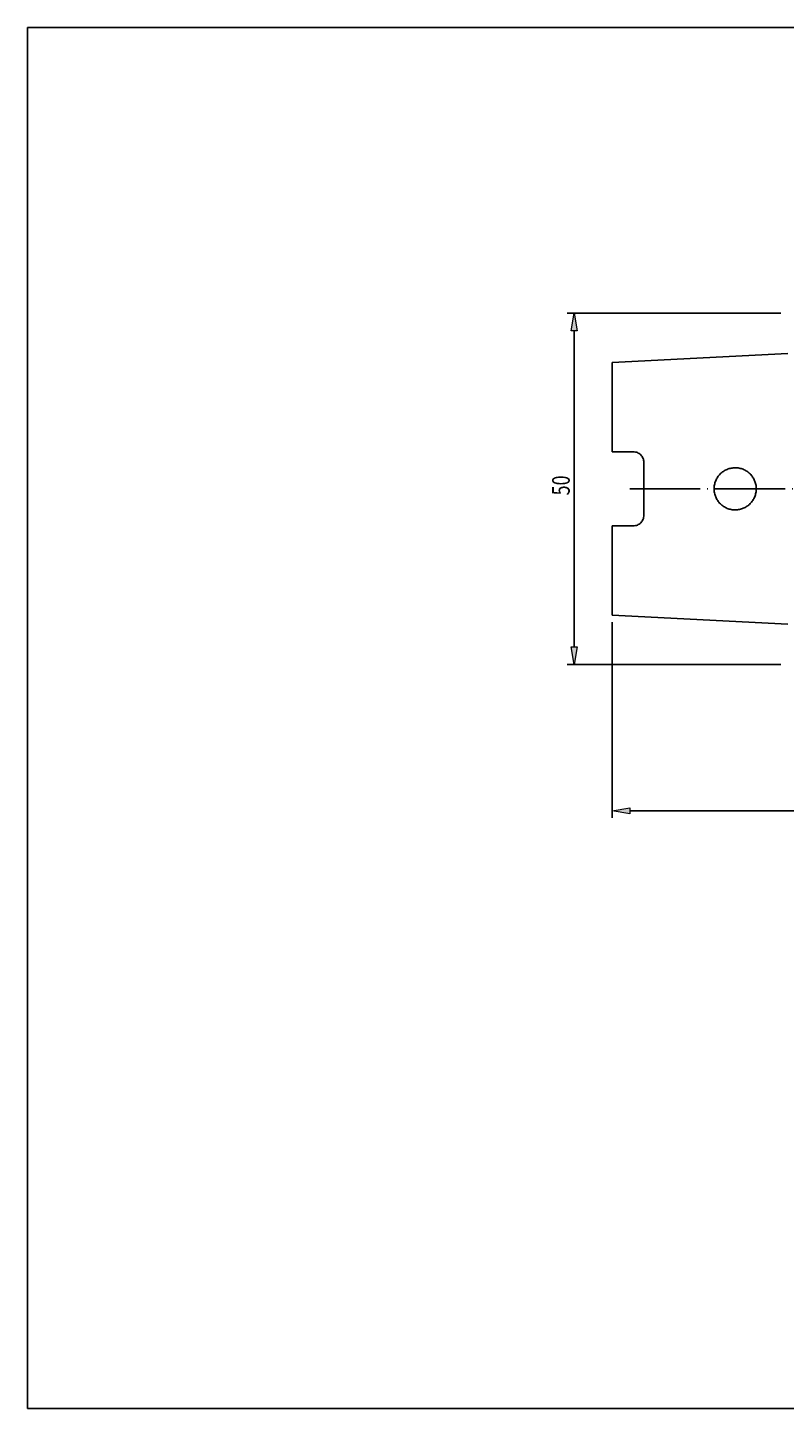
# Model space of a CAD drawing. Units: millimetres. Extents: x -107 to 180, y -46 to 151.
# Drawn here: x -107 to 1, y -46 to 151 of the extents above; entities that cross this region are included whole.
import ezdxf

# ---------------------------------------------------------------- set-up
doc = ezdxf.new("R2010")
doc.units = ezdxf.units.MM
doc.header["$MEASUREMENT"] = 0
doc.linetypes.add('AI-Linetype-8', pattern=[12.003528, 10, -1, 0.003528, -1])
for name, color, linetype, lineweight in [('圖層2', 7, 'Continuous', 0), ('圖層4', 7, 'Continuous', 0), ('圖層5', 7, 'Continuous', 0)]:
    doc.layers.add(name, color=color, linetype=linetype, lineweight=lineweight)

# ---------------------------------------------------------------- blocks, each defined once
blk = doc.blocks.new('Block_6')
at = {"layer": '圖層4', "true_color": 0x00ffff, "transparency": 33554687}
h = blk.add_hatch(color=4, dxfattribs=at)
h.dxf.hatch_style = 2
h.paths.add_polyline_path([(-21.32, 39.58), (-21.32, 38.75), (-23.82, 39.17)])
h = blk.add_hatch(color=4, dxfattribs=at)
h.dxf.hatch_style = 2
h.paths.add_polyline_path([(88.68, 39.58), (88.68, 38.75), (91.18, 39.17)])
at = {"layer": '圖層4', "color": 4, "lineweight": 25, "true_color": 0x00ffff}
for p, q in [((91.18, 72.02), (91.18, 38.17)), ((-23.82, 66.02), (-23.82, 38.17)), ((-21.32, 39.17), (88.68, 39.17))]:
    blk.add_line(p, q, dxfattribs=at)
at = {"layer": '圖層4'}
for points in [[(-21.32, 39.58), (-21.32, 38.75), (-23.82, 39.17), (-23.82, 39.17)], [(88.68, 39.58), (88.68, 38.75), (91.18, 39.17), (91.18, 39.17)]]:
    blk.add_lwpolyline(points, close=True, dxfattribs=at)
at = {"layer": '圖層4', "insert": (30.87, 39.79), "char_height": 0.2, "attachment_point": 7}
blk.add_mtext('\\C3;\\c65280;\\FMyriad Pro|b0|i0|c1;\\H2.500000;\\W0.750000;115', dxfattribs=at)
blk = doc.blocks.new('Block_9')
at = {"layer": '圖層4', "insert": (-29.86, 84.09), "char_height": 0.2, "attachment_point": 7, "rotation": 90}
blk.add_mtext('\\C3;\\c65280;\\FMyriad Pro|b0|i0|c1;\\H2.500000;\\W0.750000;50', dxfattribs=at)
blk = doc.blocks.new('Block_8')
at = {"layer": '圖層4', "true_color": 0x00ffff, "transparency": 33554687}
h = blk.add_hatch(color=4, dxfattribs=at)
h.dxf.hatch_style = 2
h.paths.add_polyline_path([(-28.82, 107.52), (-29.65, 107.52), (-29.24, 110.02)])
h = blk.add_hatch(color=4, dxfattribs=at)
h.dxf.hatch_style = 2
h.paths.add_polyline_path([(-29.65, 62.52), (-28.82, 62.52), (-29.24, 60.02)])
at = {"layer": '圖層4', "color": 4, "lineweight": 25, "true_color": 0x00ffff}
for p, q in [((0.18, 110.02), (-30.24, 110.02)), ((-29.24, 107.52), (-29.24, 62.52)), ((0.18, 60.02), (-30.24, 60.02))]:
    blk.add_line(p, q, dxfattribs=at)
at = {"layer": '圖層4'}
for points in [[(-28.82, 107.52), (-29.65, 107.52), (-29.24, 110.02), (-29.24, 110.02)], [(-29.65, 62.52), (-28.82, 62.52), (-29.24, 60.02), (-29.24, 60.02)]]:
    blk.add_lwpolyline(points, close=True, dxfattribs=at)
blk.add_blockref('Block_9', (0, 0), dxfattribs=at)

msp = doc.modelspace()

# ---------------------------------------------------------------- linework, layer by layer
at = {"layer": '圖層2', "color": 18, "lineweight": 25, "true_color": 0x000000}
for p, q in [((1.18, 104.28), (-23.82, 103.03)), ((-23.82, 103.03), (-23.82, 90.29)), ((-23.82, 90.29), (-20.82, 90.29)), ((-19.32, 81.25), (-19.32, 88.79)), ((-23.82, 79.75), (-23.82, 67.02)), ((-23.82, 79.75), (-20.82, 79.75)), ((-23.82, 67.02), (1.18, 65.77))]:
    msp.add_line(p, q, dxfattribs=at)
for points, knots in [([(-20.82, 90.29), (-20.72, 90.29), (-20.62, 90.28), (-20.52, 90.26), (-20.43, 90.24), (-20.33, 90.21), (-20.24, 90.18), (-20.15, 90.14), (-20.06, 90.09), (-19.98, 90.04), (-19.9, 89.98), (-19.82, 89.92), (-19.75, 89.85), (-19.62, 89.71), (-19.51, 89.54), (-19.43, 89.36), (-19.36, 89.19), (-19.32, 88.99), (-19.32, 88.79)], [0, 0, 0, 0, 1, 1, 1, 2, 2, 2, 3, 3, 3, 4, 4, 4, 5, 5, 5, 6, 6, 6, 6]), ([(-8.43, 82.89), (-8.57, 83.03), (-8.7, 83.18), (-8.81, 83.35), (-8.92, 83.51), (-9.01, 83.68), (-9.09, 83.86), (-9.16, 84.05), (-9.22, 84.23), (-9.26, 84.43), (-9.3, 84.62), (-9.32, 84.82), (-9.32, 85.01), (-9.32, 85.21), (-9.3, 85.4), (-9.26, 85.6), (-9.23, 85.79), (-9.17, 85.98), (-9.09, 86.16), (-9.02, 86.34), (-8.93, 86.52), (-8.82, 86.68), (-8.71, 86.85), (-8.58, 87), (-8.45, 87.14), (-8.31, 87.28), (-8.15, 87.4), (-7.99, 87.51), (-7.83, 87.62), (-7.66, 87.72), (-7.47, 87.79), (-7.29, 87.87), (-7.1, 87.93), (-6.91, 87.96), (-6.72, 88), (-6.52, 88.02), (-6.32, 88.02), (-6.12, 88.02), (-5.93, 88), (-5.74, 87.97), (-5.55, 87.93), (-5.36, 87.87), (-5.17, 87.8), (-4.99, 87.72), (-4.82, 87.63), (-4.66, 87.52), (-4.5, 87.41), (-4.34, 87.29), (-4.2, 87.15), (-4.07, 87.01), (-3.94, 86.86), (-3.83, 86.7), (-3.72, 86.54), (-3.63, 86.36), (-3.55, 86.18), (-3.48, 86), (-3.42, 85.81), (-3.38, 85.62), (-3.34, 85.43), (-3.32, 85.23), (-3.32, 85.04), (-3.32, 84.84), (-3.34, 84.64), (-3.38, 84.45), (-3.41, 84.25), (-3.47, 84.07), (-3.54, 83.89), (-3.62, 83.7), (-3.71, 83.53), (-3.82, 83.37), (-3.93, 83.2), (-4.05, 83.05), (-4.19, 82.91), (-4.33, 82.77), (-4.48, 82.65), (-4.64, 82.54), (-4.8, 82.43), (-4.97, 82.33), (-5.16, 82.26), (-5.34, 82.18), (-5.52, 82.12), (-5.71, 82.08), (-5.91, 82.05), (-6.1, 82.02), (-6.3, 82.02), (-6.5, 82.02), (-6.69, 82.04), (-6.88, 82.08), (-7.08, 82.11), (-7.27, 82.17), (-7.45, 82.24), (-7.63, 82.32), (-7.81, 82.41), (-7.97, 82.52), (-8.14, 82.63), (-8.29, 82.75), (-8.43, 82.89)], [0, 0, 0, 0, 1, 1, 1, 2, 2, 2, 3, 3, 3, 4, 4, 4, 5, 5, 5, 6, 6, 6, 7, 7, 7, 8, 8, 8, 9, 9, 9, 10, 10, 10, 11, 11, 11, 12, 12, 12, 13, 13, 13, 14, 14, 14, 15, 15, 15, 16, 16, 16, 17, 17, 17, 18, 18, 18, 19, 19, 19, 20, 20, 20, 21, 21, 21, 22, 22, 22, 23, 23, 23, 24, 24, 24, 25, 25, 25, 26, 26, 26, 27, 27, 27, 28, 28, 28, 29, 29, 29, 30, 30, 30, 31, 31, 31, 32, 32, 32, 32]), ([(-19.32, 81.25), (-19.32, 81.06), (-19.36, 80.86), (-19.43, 80.68), (-19.47, 80.59), (-19.51, 80.51), (-19.57, 80.43), (-19.62, 80.34), (-19.68, 80.27), (-19.75, 80.2), (-19.82, 80.13), (-19.9, 80.07), (-19.98, 80.01), (-20.06, 79.96), (-20.15, 79.91), (-20.24, 79.87), (-20.42, 79.79), (-20.62, 79.75), (-20.82, 79.75)], [0, 0, 0, 0, 1, 1, 1, 2, 2, 2, 3, 3, 3, 4, 4, 4, 5, 5, 5, 6, 6, 6, 6])]:
    msp.add_open_spline(points, degree=3, knots=knots, dxfattribs=at)
at = {"layer": '圖層5', "color": 6, "linetype": 'AI-Linetype-8', "lineweight": 25, "true_color": 0xff00ff}
msp.add_line((-21.32, 85.02), (93.18, 85.02), dxfattribs=at)
at = {"layer": '圖層5', "color": 18, "lineweight": 25, "true_color": 0x000000}
msp.add_lwpolyline([(-107, -45.93), (-107, 150.7), (180.37, 150.7), (180.37, -45.93)], close=True, dxfattribs=at)

# ---------------------------------------------------------------- block references
at = {"layer": '圖層4'}
for name in ['Block_8', 'Block_6']:
    msp.add_blockref(name, (0, 0), dxfattribs=at)

doc.saveas('drawing.dxf')
